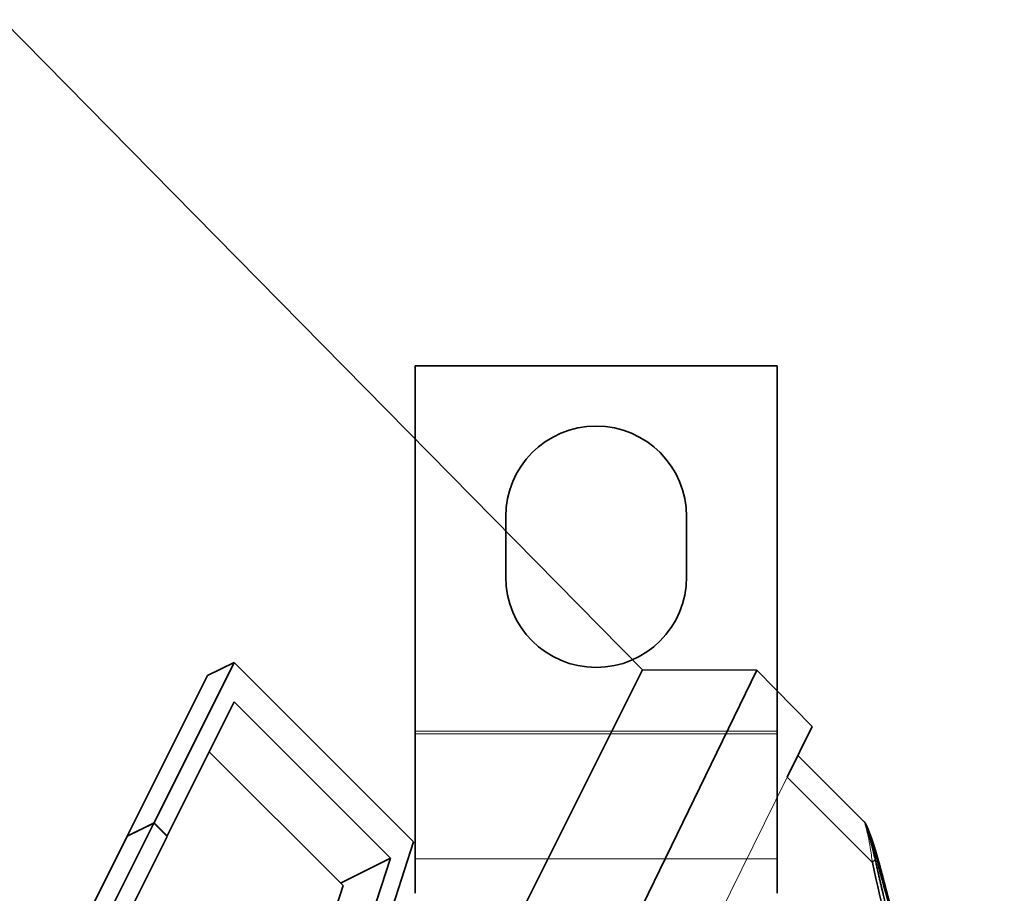
# Model space of a CAD drawing. Units: millimetres. Extents: x -87 to 67, y -93 to 85.
# Drawn here: x 28 to 52, y 62 to 84 of the extents above; entities that cross this region are included whole.
import ezdxf

# ---------------------------------------------------------------- set-up
doc = ezdxf.new("R2010")
doc.units = ezdxf.units.MM
doc.layers.add('Isometric$38', color=7, linetype='Continuous', true_color=0xffffff)
doc.layers.add('Top$33', color=7, linetype='Continuous', true_color=0xffffff)

msp = doc.modelspace()

# ---------------------------------------------------------------- linework, layer by layer
at = {"layer": 'Isometric$38', "color": 18, "linetype": 'Continuous', "lineweight": 35}
for p, q in [((43.153, 67.806, 24.653), (27.237, 83.974, 56.737)), ((31.006, 64.003, 32.997), (33, 67.991, 34.991)), ((32.333, 67.667, 35.333), (33, 67.991, 34.991)), ((33, 67.991, 34.991), (37.46, 63.531, 26.071)), ((30.333, 63.667, 33.333), (32.333, 67.667, 35.333)), ((43.153, 67.806, 24.653), (31.876, 45.252, 13.376)), ((40.5, 56.5, 16), (46, 67.796, 21.796)), ((46, 67.796, 21.796), (43.153, 67.806, 24.653)), ((47.376, 66.399, 19.023), (46, 67.796, 21.796)), ((33, 67.009, 34.009), (31.333, 63.675, 32.342)), ((36.882, 63.127, 26.246), (33, 67.009, 34.009)), ((46.752, 65.135, 18.383), (47.376, 66.399, 19.023)), ((35.709, 62.441, 26.732), (32.38, 65.77, 33.389)), ((48.668, 64.029, 15.362), (47.02, 65.678, 18.658)), ((31, 63.991, 32.991), (29.006, 60.003, 30.997)), ((30.333, 63.667, 33.333), (31.006, 64.003, 32.997)), ((31, 63.991, 32.991), (30.333, 63.667, 33.333)), ((31.328, 63.664, 32.336), (31, 63.991, 32.991)), ((31.006, 64.003, 32.997), (31.333, 63.675, 32.342)), ((30.438, 63.719, 33.281), (30.437, 63.717, 33.28)), ((31.333, 63.675, 32.342), (31.322, 63.669, 32.348)), ((30.333, 63.667, 33.333), (28.333, 59.667, 31.333)), ((29.661, 60.33, 30.67), (31.328, 63.664, 32.336)), ((37.46, 63.531, 26.071), (36.457, 60.423, 23.966)), ((36.882, 63.127, 26.246), (35.644, 62.506, 26.863)), ((36.087, 60.665, 24.578), (36.882, 63.127, 26.246)), ((48.936, 63.11, 14.174), (48.936, 63.109, 14.173)), ((35.096, 60.542, 25.446), (35.709, 62.441, 26.732))]:
    msp.add_line(p, q, dxfattribs=at)
at = {"layer": 'Isometric$38', "color": 8, "linetype": 'Continuous', "lineweight": 18}
for q in [(41.833, 55.167, 13.333), (48.869, 63.017, 14.148)]:
    msp.add_line((46.752, 65.135, 18.383), q, dxfattribs=at)
at = {"layer": 'Isometric$38', "color": 18, "linetype": 'Continuous', "lineweight": 35}
for points, knots in [([(49.038, 63.001, 13.963), (49.036, 63.008, 13.972), (49.033, 63.02, 13.987), (49.028, 63.038, 14.01), (49.024, 63.054, 14.031), (49.02, 63.069, 14.049), (49.016, 63.082, 14.066), (49.013, 63.093, 14.08), (49.01, 63.103, 14.093), (49.008, 63.111, 14.103), (49.006, 63.118, 14.112), (49.004, 63.125, 14.121), (49.002, 63.131, 14.128), (49.001, 63.137, 14.137), (48.999, 63.144, 14.145), (48.996, 63.153, 14.156), (48.993, 63.164, 14.171), (48.989, 63.178, 14.189), (48.985, 63.192, 14.207), (48.981, 63.207, 14.226), (48.976, 63.222, 14.246), (48.972, 63.238, 14.266), (48.967, 63.253, 14.285), (48.963, 63.268, 14.305), (48.958, 63.284, 14.325), (48.954, 63.299, 14.345), (48.95, 63.313, 14.363), (48.945, 63.326, 14.381), (48.942, 63.339, 14.398), (48.938, 63.351, 14.414), (48.935, 63.362, 14.428), (48.932, 63.372, 14.44), (48.929, 63.38, 14.45), (48.927, 63.387, 14.46), (48.924, 63.395, 14.471), (48.921, 63.404, 14.483), (48.918, 63.414, 14.496), (48.915, 63.425, 14.51), (48.911, 63.438, 14.527), (48.906, 63.453, 14.547), (48.9, 63.47, 14.57), (48.894, 63.488, 14.593), (48.889, 63.503, 14.613), (48.885, 63.515, 14.629), (48.883, 63.523, 14.641), (48.88, 63.531, 14.651), (48.878, 63.537, 14.659), (48.876, 63.542, 14.666), (48.875, 63.547, 14.672), (48.873, 63.552, 14.68), (48.87, 63.559, 14.689), (48.868, 63.567, 14.699), (48.865, 63.576, 14.712), (48.861, 63.586, 14.725), (48.853, 63.611, 14.758), (48.844, 63.635, 14.791), (48.836, 63.658, 14.823), (48.832, 63.668, 14.835), (48.829, 63.676, 14.847), (48.826, 63.684, 14.857), (48.824, 63.69, 14.866), (48.822, 63.696, 14.874), (48.82, 63.702, 14.882), (48.817, 63.708, 14.891), (48.815, 63.716, 14.901), (48.812, 63.724, 14.912), (48.807, 63.735, 14.927), (48.802, 63.748, 14.946), (48.796, 63.764, 14.968), (48.79, 63.779, 14.989), (48.785, 63.794, 15.009), (48.779, 63.807, 15.028), (48.774, 63.82, 15.046), (48.77, 63.832, 15.062), (48.765, 63.842, 15.077), (48.762, 63.851, 15.089), (48.758, 63.86, 15.102), (48.754, 63.869, 15.115), (48.75, 63.879, 15.128), (48.747, 63.887, 15.141), (48.743, 63.895, 15.152), (48.74, 63.903, 15.163), (48.737, 63.91, 15.173), (48.733, 63.918, 15.184), (48.73, 63.925, 15.194), (48.728, 63.93, 15.202), (48.726, 63.934, 15.208), (48.724, 63.938, 15.214), (48.723, 63.942, 15.219), (48.721, 63.945, 15.223), (48.72, 63.947, 15.227), (48.719, 63.95, 15.231), (48.717, 63.953, 15.236), (48.715, 63.957, 15.242), (48.714, 63.961, 15.247), (48.712, 63.964, 15.253), (48.71, 63.968, 15.258), (48.708, 63.972, 15.264), (48.706, 63.976, 15.27), (48.704, 63.98, 15.276), (48.702, 63.984, 15.282), (48.7, 63.987, 15.287), (48.698, 63.989, 15.291), (48.697, 63.991, 15.294), (48.696, 63.994, 15.299), (48.693, 63.998, 15.305), (48.69, 64.003, 15.314), (48.685, 64.009, 15.324), (48.68, 64.016, 15.335), (48.674, 64.023, 15.348), (48.67, 64.027, 15.357), (48.668, 64.03, 15.362)], [0, 0, 0, 0, 0.015325, 0.029404, 0.042237, 0.053825, 0.064167, 0.073262, 0.081111, 0.087714, 0.093294, 0.098215, 0.10323, 0.108342, 0.113549, 0.118851, 0.130207, 0.141368, 0.152574, 0.164838, 0.178274, 0.190366, 0.203264, 0.216315, 0.229102, 0.241626, 0.253886, 0.265205, 0.276288, 0.286663, 0.295943, 0.304128, 0.31062, 0.316816, 0.323833, 0.331694, 0.340399, 0.349944, 0.360021, 0.37445, 0.389546, 0.405308, 0.421703, 0.43047, 0.438194, 0.444875, 0.450512, 0.455107, 0.459099, 0.46389, 0.470202, 0.477605, 0.486099, 0.495636, 0.505416, 0.555103, 0.564721, 0.574013, 0.582377, 0.589794, 0.596385, 0.60199, 0.607335, 0.613722, 0.62118, 0.629685, 0.638604, 0.654851, 0.671513, 0.688173, 0.703773, 0.718255, 0.732301, 0.746605, 0.757255, 0.767743, 0.778232, 0.789368, 0.801154, 0.812438, 0.822218, 0.831765, 0.84162, 0.852061, 0.863593, 0.869891, 0.876377, 0.88227, 0.887401, 0.891768, 0.895505, 0.899943, 0.904925, 0.910732, 0.91667, 0.922519, 0.92828, 0.933698, 0.9409, 0.947096, 0.952424, 0.957658, 0.959548, 0.961604, 0.964457, 0.968213, 0.972882, 0.978354, 0.984699, 0.991913, 1, 1, 1, 1]), ([(48.937, 63.11, 14.173), (48.933, 63.128, 14.195), (48.925, 63.163, 14.238), (48.912, 63.215, 14.303), (48.901, 63.265, 14.364), (48.889, 63.313, 14.424), (48.878, 63.358, 14.481), (48.867, 63.402, 14.535), (48.856, 63.443, 14.587), (48.845, 63.482, 14.637), (48.835, 63.52, 14.685), (48.825, 63.556, 14.731), (48.816, 63.589, 14.773), (48.807, 63.62, 14.813), (48.799, 63.649, 14.85), (48.79, 63.678, 14.888), (48.782, 63.708, 14.927), (48.772, 63.739, 14.966), (48.765, 63.763, 14.997), (48.76, 63.78, 15.02), (48.756, 63.792, 15.036), (48.753, 63.803, 15.051), (48.75, 63.813, 15.063), (48.748, 63.82, 15.072), (48.746, 63.824, 15.078), (48.746, 63.827, 15.082), (48.744, 63.831, 15.086), (48.743, 63.836, 15.092), (48.741, 63.842, 15.101), (48.738, 63.851, 15.113), (48.735, 63.862, 15.127), (48.732, 63.873, 15.142), (48.728, 63.884, 15.156), (48.725, 63.894, 15.169), (48.722, 63.904, 15.181), (48.72, 63.911, 15.191), (48.719, 63.916, 15.198), (48.718, 63.919, 15.201), (48.718, 63.92, 15.203), (48.718, 63.921, 15.204), (48.717, 63.922, 15.205), (48.717, 63.923, 15.205), (48.717, 63.923, 15.206), (48.717, 63.923, 15.206), (48.717, 63.923, 15.206)], [0, 0, 0, 0, 0.060914, 0.119376, 0.175385, 0.228941, 0.28005, 0.328719, 0.374954, 0.41874, 0.461938, 0.502374, 0.540043, 0.574951, 0.607341, 0.638303, 0.675861, 0.711359, 0.744828, 0.75988, 0.774436, 0.788402, 0.800436, 0.81009, 0.814252, 0.817754, 0.821468, 0.827469, 0.835828, 0.846486, 0.863956, 0.880425, 0.895931, 0.912899, 0.930391, 0.948444, 0.960792, 0.970903, 0.973087, 0.976367, 0.98237, 0.991062, 0.999917, 1, 1, 1, 1]), ([(48.719, 63.914, 15.195), (48.719, 63.914, 15.195), (48.719, 63.914, 15.194), (48.723, 63.907, 15.184), (48.747, 63.841, 15.094), (48.795, 63.702, 14.907), (48.845, 63.55, 14.705), (48.896, 63.39, 14.494), (48.96, 63.177, 14.218), (49.009, 62.997, 13.988), (49.033, 62.904, 13.872)], [0, 0, 0, 0, 0.001144, 0.004601, 0.115201, 0.3364, 0.447, 0.5576, 0.7788, 1, 1, 1, 1]), ([(48.869, 63.017, 14.148), (49.347, 60.885, 11.539), (50.137, 57.758, 7.621), (51.257, 54.32, 3.063), (51.869, 53.007, 1.138), (52.11, 52.626, 0.516)], [0, 0, 0, 0, 0.571429, 0.857143, 1, 1, 1, 1]), ([(52.151, 52.781, 0.63), (52.147, 52.788, 0.641), (52.139, 52.801, 0.662), (52.127, 52.82, 0.693), (52.116, 52.837, 0.721), (52.106, 52.853, 0.747), (52.097, 52.868, 0.77), (52.09, 52.881, 0.791), (52.083, 52.892, 0.809), (52.077, 52.902, 0.825), (52.072, 52.91, 0.838), (52.069, 52.916, 0.847), (52.066, 52.92, 0.854), (52.064, 52.923, 0.858), (52.063, 52.925, 0.862), (52.062, 52.927, 0.865), (52.061, 52.93, 0.869), (52.058, 52.933, 0.875), (52.056, 52.937, 0.882), (52.053, 52.943, 0.89), (52.05, 52.948, 0.899), (52.046, 52.954, 0.908), (52.041, 52.963, 0.922), (52.034, 52.975, 0.941), (52.025, 52.991, 0.965), (52.016, 53.007, 0.991), (52.006, 53.025, 1.019), (51.995, 53.044, 1.048), (51.984, 53.064, 1.08), (51.972, 53.086, 1.114), (51.959, 53.109, 1.15), (51.946, 53.134, 1.188), (51.932, 53.16, 1.228), (51.918, 53.188, 1.27), (51.899, 53.224, 1.325), (51.877, 53.267, 1.39), (51.851, 53.317, 1.466), (51.827, 53.367, 1.54), (51.802, 53.418, 1.615), (51.777, 53.47, 1.693), (51.752, 53.524, 1.772), (51.728, 53.576, 1.848), (51.705, 53.626, 1.921), (51.683, 53.674, 1.991), (51.664, 53.716, 2.052), (51.648, 53.753, 2.105), (51.634, 53.785, 2.151), (51.621, 53.816, 2.196), (51.607, 53.848, 2.241), (51.594, 53.879, 2.286), (51.58, 53.912, 2.332), (51.566, 53.945, 2.379), (51.549, 53.986, 2.437), (51.529, 54.034, 2.505), (51.505, 54.09, 2.585), (51.482, 54.148, 2.666), (51.455, 54.213, 2.758), (51.426, 54.286, 2.861), (51.394, 54.368, 2.974), (51.361, 54.452, 3.091), (51.33, 54.532, 3.203), (51.301, 54.609, 3.308), (51.274, 54.681, 3.407), (51.247, 54.753, 3.507), (51.213, 54.844, 3.631), (51.173, 54.954, 3.781), (51.127, 55.082, 3.955), (51.082, 55.209, 4.127), (51.037, 55.341, 4.304), (50.99, 55.477, 4.487), (50.943, 55.618, 4.675), (50.897, 55.757, 4.86), (50.852, 55.895, 5.043), (50.808, 56.032, 5.224), (50.764, 56.168, 5.404), (50.722, 56.304, 5.583), (50.663, 56.491, 5.828), (50.591, 56.728, 6.138), (50.504, 57.017, 6.514), (50.419, 57.304, 6.885), (50.336, 57.589, 7.253), (50.255, 57.872, 7.617), (50.189, 58.105, 7.917), (50.137, 58.289, 8.152), (50.1, 58.424, 8.324), (50.063, 58.558, 8.495), (50.026, 58.693, 8.668), (49.989, 58.83, 8.841), (49.951, 58.968, 9.017), (49.913, 59.109, 9.196), (49.875, 59.252, 9.376), (49.837, 59.397, 9.56), (49.801, 59.533, 9.732), (49.768, 59.661, 9.893), (49.737, 59.779, 10.042), (49.706, 59.899, 10.193), (49.675, 60.02, 10.345), (49.648, 60.125, 10.477), (49.626, 60.212, 10.586), (49.609, 60.281, 10.672), (49.592, 60.348, 10.756), (49.576, 60.412, 10.837), (49.56, 60.475, 10.915), (49.545, 60.534, 10.989), (49.531, 60.591, 11.06), (49.518, 60.644, 11.126), (49.505, 60.695, 11.19), (49.493, 60.745, 11.252), (49.481, 60.793, 11.312), (49.47, 60.838, 11.369), (49.459, 60.882, 11.424), (49.448, 60.925, 11.476), (49.439, 60.965, 11.526), (49.43, 60.998, 11.568), (49.424, 61.026, 11.603), (49.418, 61.05, 11.633), (49.411, 61.076, 11.665), (49.404, 61.105, 11.7), (49.397, 61.135, 11.738), (49.389, 61.168, 11.779), (49.381, 61.203, 11.822), (49.372, 61.24, 11.868), (49.362, 61.279, 11.916), (49.352, 61.32, 11.968), (49.342, 61.363, 12.022), (49.331, 61.409, 12.078), (49.319, 61.456, 12.136), (49.308, 61.505, 12.197), (49.296, 61.556, 12.261), (49.283, 61.61, 12.327), (49.269, 61.666, 12.396), (49.255, 61.725, 12.469), (49.241, 61.785, 12.544), (49.226, 61.849, 12.622), (49.211, 61.914, 12.703), (49.195, 61.981, 12.787), (49.178, 62.051, 12.873), (49.162, 62.123, 12.961), (49.144, 62.197, 13.053), (49.127, 62.274, 13.147), (49.108, 62.352, 13.244), (49.09, 62.433, 13.343), (49.071, 62.516, 13.445), (49.05, 62.604, 13.554), (49.029, 62.698, 13.669), (49.007, 62.797, 13.79), (48.984, 62.899, 13.915), (48.96, 63.003, 14.043), (48.944, 63.074, 14.13), (48.936, 63.11, 14.174)], [0, 0, 0, 0, 0.002567, 0.004941, 0.007121, 0.009106, 0.010896, 0.012492, 0.013892, 0.015097, 0.016107, 0.016921, 0.01733, 0.017663, 0.01792, 0.0181, 0.01843, 0.018845, 0.019376, 0.020007, 0.020699, 0.021451, 0.022264, 0.023911, 0.025761, 0.027815, 0.029878, 0.032113, 0.03452, 0.037099, 0.039851, 0.042721, 0.045758, 0.048963, 0.052306, 0.058192, 0.06391, 0.06946, 0.074841, 0.081025, 0.086967, 0.092667, 0.098123, 0.103334, 0.1083, 0.111863, 0.115287, 0.118587, 0.12191, 0.125297, 0.128749, 0.132266, 0.135846, 0.141602, 0.147517, 0.153589, 0.159821, 0.167981, 0.176398, 0.185072, 0.194004, 0.201203, 0.208559, 0.215947, 0.223288, 0.236279, 0.249119, 0.261807, 0.274343, 0.288404, 0.302268, 0.315935, 0.329403, 0.342674, 0.355863, 0.369052, 0.382242, 0.409878, 0.43751, 0.465135, 0.49186, 0.518584, 0.545307, 0.557905, 0.570502, 0.583099, 0.595702, 0.608439, 0.621356, 0.634455, 0.647734, 0.661193, 0.674834, 0.685678, 0.696634, 0.707702, 0.718881, 0.730139, 0.73666, 0.742987, 0.749121, 0.75506, 0.760807, 0.766359, 0.771417, 0.776303, 0.781017, 0.785558, 0.789927, 0.794124, 0.798149, 0.802002, 0.805682, 0.809191, 0.811183, 0.81337, 0.815756, 0.818339, 0.821119, 0.824098, 0.827274, 0.83064, 0.834202, 0.837962, 0.841918, 0.846071, 0.850341, 0.854801, 0.859451, 0.86429, 0.869424, 0.874755, 0.880284, 0.88601, 0.891934, 0.898055, 0.904374, 0.91089, 0.917603, 0.924514, 0.931622, 0.938927, 0.94643, 0.95413, 0.962827, 0.971763, 0.980937, 0.990349, 1, 1, 1, 1]), ([(50.531, 57.963, 7.432), (50.526, 57.977, 7.452), (50.516, 58.006, 7.49), (50.501, 58.047, 7.547), (50.487, 58.088, 7.601), (50.474, 58.126, 7.652), (50.461, 58.163, 7.702), (50.449, 58.197, 7.748), (50.438, 58.23, 7.792), (50.427, 58.261, 7.833), (50.417, 58.29, 7.873), (50.408, 58.318, 7.91), (50.399, 58.344, 7.946), (50.391, 58.369, 7.979), (50.383, 58.392, 8.009), (50.376, 58.413, 8.037), (50.369, 58.432, 8.063), (50.363, 58.449, 8.086), (50.358, 58.465, 8.107), (50.354, 58.479, 8.125), (50.349, 58.491, 8.141), (50.346, 58.501, 8.155), (50.343, 58.51, 8.167), (50.341, 58.517, 8.176), (50.339, 58.522, 8.183), (50.338, 58.525, 8.188), (50.337, 58.529, 8.192), (50.335, 58.534, 8.198), (50.333, 58.541, 8.208), (50.33, 58.55, 8.221), (50.326, 58.562, 8.236), (50.321, 58.577, 8.256), (50.315, 58.596, 8.281), (50.307, 58.618, 8.311), (50.299, 58.641, 8.342), (50.291, 58.666, 8.375), (50.282, 58.693, 8.411), (50.273, 58.723, 8.45), (50.262, 58.755, 8.493), (50.251, 58.788, 8.537), (50.24, 58.824, 8.584), (50.228, 58.86, 8.633), (50.215, 58.899, 8.684), (50.202, 58.939, 8.736), (50.189, 58.979, 8.789), (50.176, 59.018, 8.842), (50.164, 59.058, 8.894), (50.151, 59.098, 8.947), (50.138, 59.138, 9), (50.122, 59.19, 9.068), (50.102, 59.254, 9.152), (50.079, 59.326, 9.247), (50.057, 59.395, 9.337), (50.037, 59.459, 9.422), (50.018, 59.523, 9.505), (49.997, 59.588, 9.59), (49.977, 59.654, 9.677), (49.956, 59.722, 9.766), (49.936, 59.789, 9.853), (49.916, 59.854, 9.937), (49.897, 59.918, 10.021), (49.878, 59.982, 10.104), (49.858, 60.047, 10.188), (49.834, 60.129, 10.295), (49.804, 60.228, 10.424), (49.779, 60.314, 10.535), (49.763, 60.369, 10.606), (49.756, 60.393, 10.636), (49.749, 60.416, 10.667), (49.743, 60.439, 10.697), (49.736, 60.462, 10.725), (49.73, 60.482, 10.752), (49.725, 60.501, 10.776), (49.72, 60.518, 10.799), (49.715, 60.534, 10.818), (49.711, 60.547, 10.836), (49.708, 60.559, 10.851), (49.705, 60.57, 10.865), (49.702, 60.578, 10.876), (49.7, 60.585, 10.884), (49.699, 60.59, 10.891), (49.698, 60.595, 10.897), (49.696, 60.6, 10.904), (49.694, 60.607, 10.913), (49.692, 60.614, 10.922), (49.689, 60.624, 10.934), (49.686, 60.635, 10.949), (49.682, 60.65, 10.968), (49.677, 60.665, 10.988), (49.672, 60.683, 11.011), (49.667, 60.702, 11.035), (49.661, 60.721, 11.06), (49.656, 60.741, 11.085), (49.638, 60.801, 11.163), (49.61, 60.902, 11.292), (49.579, 61.01, 11.431), (49.558, 61.084, 11.526), (49.547, 61.125, 11.578), (49.535, 61.165, 11.63), (49.525, 61.204, 11.679), (49.514, 61.24, 11.726), (49.505, 61.275, 11.771), (49.494, 61.312, 11.817), (49.484, 61.35, 11.867), (49.472, 61.391, 11.918), (49.461, 61.433, 11.972), (49.449, 61.477, 12.029), (49.436, 61.523, 12.087), (49.423, 61.57, 12.147), (49.409, 61.619, 12.21), (49.396, 61.668, 12.273), (49.382, 61.718, 12.336), (49.368, 61.768, 12.4), (49.357, 61.809, 12.452), (49.349, 61.84, 12.491), (49.343, 61.861, 12.518), (49.337, 61.882, 12.545), (49.332, 61.903, 12.572), (49.326, 61.924, 12.598), (49.32, 61.946, 12.625), (49.314, 61.967, 12.653), (49.309, 61.988, 12.679), (49.303, 62.007, 12.704), (49.299, 62.025, 12.727), (49.294, 62.041, 12.747), (49.29, 62.056, 12.765), (49.287, 62.068, 12.781), (49.284, 62.079, 12.795), (49.281, 62.088, 12.807), (49.279, 62.096, 12.816), (49.278, 62.102, 12.824), (49.276, 62.107, 12.83), (49.275, 62.112, 12.837), (49.274, 62.117, 12.844), (49.272, 62.124, 12.852), (49.269, 62.133, 12.863), (49.266, 62.144, 12.878), (49.263, 62.157, 12.894), (49.259, 62.172, 12.913), (49.254, 62.189, 12.934), (49.249, 62.207, 12.958), (49.244, 62.228, 12.984), (49.238, 62.25, 13.012), (49.231, 62.275, 13.044), (49.224, 62.302, 13.078), (49.216, 62.331, 13.115), (49.208, 62.361, 13.153), (49.2, 62.393, 13.193), (49.191, 62.425, 13.234), (49.182, 62.458, 13.276), (49.173, 62.492, 13.319), (49.163, 62.528, 13.364), (49.154, 62.564, 13.411), (49.143, 62.604, 13.461), (49.132, 62.647, 13.515), (49.12, 62.692, 13.573), (49.107, 62.74, 13.633), (49.094, 62.789, 13.695), (49.081, 62.839, 13.759), (49.067, 62.892, 13.825), (49.052, 62.946, 13.894), (49.043, 62.983, 13.94), (49.038, 63.001, 13.964)], [0, 0, 0, 0, 0.008801, 0.017249, 0.025345, 0.033088, 0.040477, 0.047391, 0.053965, 0.060198, 0.06609, 0.071739, 0.077035, 0.081978, 0.086568, 0.090804, 0.09462, 0.098096, 0.101231, 0.104025, 0.106436, 0.108521, 0.110278, 0.111709, 0.112604, 0.113296, 0.113912, 0.114638, 0.116213, 0.118146, 0.120436, 0.123084, 0.127287, 0.131743, 0.13645, 0.141408, 0.146617, 0.152728, 0.159151, 0.165887, 0.172936, 0.180298, 0.187972, 0.19596, 0.204261, 0.211964, 0.219919, 0.227969, 0.235943, 0.243839, 0.259125, 0.274113, 0.287244, 0.300137, 0.312792, 0.32521, 0.339032, 0.352548, 0.365756, 0.378658, 0.39132, 0.404052, 0.416893, 0.429843, 0.452898, 0.47629, 0.480924, 0.485572, 0.490232, 0.494898, 0.499336, 0.503433, 0.507189, 0.510605, 0.513636, 0.516336, 0.518706, 0.520745, 0.522453, 0.52383, 0.524684, 0.525578, 0.52666, 0.527928, 0.529383, 0.531026, 0.533518, 0.536345, 0.539508, 0.543006, 0.546809, 0.550674, 0.554545, 0.558422, 0.586305, 0.614514, 0.622472, 0.630455, 0.638463, 0.646527, 0.653137, 0.660061, 0.667297, 0.674847, 0.682873, 0.691226, 0.699904, 0.708908, 0.718238, 0.727894, 0.737876, 0.747465, 0.757337, 0.767491, 0.771558, 0.775668, 0.779822, 0.784019, 0.788204, 0.792181, 0.796655, 0.800805, 0.80463, 0.808131, 0.811308, 0.814112, 0.816603, 0.818781, 0.820646, 0.821983, 0.823095, 0.824073, 0.825085, 0.826136, 0.827226, 0.829122, 0.831313, 0.833798, 0.836786, 0.840113, 0.843777, 0.847779, 0.852118, 0.85709, 0.862425, 0.868064, 0.873999, 0.88023, 0.886758, 0.893185, 0.899875, 0.906829, 0.914046, 0.921527, 0.930187, 0.939176, 0.948493, 0.958138, 0.968112, 0.978413, 0.989043, 1, 1, 1, 1])]:
    msp.add_open_spline(points, degree=3, knots=knots, dxfattribs=at)
at = {"layer": 'Isometric$38', "color": 8, "linetype": 'Continuous', "lineweight": 18}
msp.add_open_spline([(48.668, 64.029, 15.362), (48.668, 64.029, 15.361), (48.669, 64.029, 15.36), (48.669, 64.028, 15.359), (48.67, 64.027, 15.357), (48.671, 64.025, 15.354), (48.673, 64.019, 15.346), (48.678, 64.004, 15.326), (48.685, 63.981, 15.296), (48.69, 63.963, 15.273), (48.693, 63.953, 15.26), (48.696, 63.944, 15.249), (48.698, 63.938, 15.24), (48.698, 63.935, 15.236), (48.699, 63.933, 15.234), (48.699, 63.932, 15.233), (48.713, 63.883, 15.17), (48.736, 63.793, 15.057), (48.777, 63.608, 14.831), (48.825, 63.357, 14.533), (48.855, 63.14, 14.286), (48.869, 63.017, 14.148)], degree=3, knots=[0, 0, 0, 0, 0.017281, 0.023493, 0.029705, 0.042129, 0.066976, 0.116672, 0.166368, 0.178792, 0.191216, 0.203639, 0.209851, 0.212957, 0.21451, 0.216063, 0.216063, 0.372851, 0.451244, 0.686425, 1, 1, 1, 1], dxfattribs=at)
for points in [[(48.936, 63.109, 14.173), (48.94, 63.094, 14.155), (48.917, 63.062, 14.145), (48.869, 63.017, 14.148)], [(49.033, 62.904, 13.872), (49.043, 62.941, 13.898), (49.045, 62.974, 13.929), (49.038, 63.001, 13.963)]]:
    msp.add_open_spline(points, degree=3, dxfattribs=at)
at = {"layer": 'Isometric$38', "color": 18, "linetype": 'Continuous', "lineweight": 35}
msp.add_open_spline([(49.033, 62.904, 13.872), (49.477, 61.19, 11.713), (49.944, 59.497, 9.553), (50.524, 57.845, 7.322)], degree=3, dxfattribs=at)
at = {"layer": 'Top$33', "color": 18, "linetype": 'Continuous', "lineweight": 35}
for p, q in [((46.5, 75.367), (37.5, 75.367)), ((37.5, 75.367), (37.5, 66.283)), ((46.5, 75.367), (46.5, 66.283)), ((39.75, 70.117), (39.75, 71.617)), ((44.25, 71.617), (44.25, 70.117)), ((37.5, 66.283), (37.5, 66.218)), ((37.5, 63.106), (37.5, 66.218)), ((46.5, 66.283), (46.5, 66.218)), ((46.5, 66.218), (46.5, 63.106)), ((37.5, 62.25), (37.5, 63.106)), ((46.5, 63.106), (46.5, 62.25))]:
    msp.add_line(p, q, dxfattribs=at)
at = {"layer": 'Top$33', "color": 8, "linetype": 'Continuous', "lineweight": 18}
for p, q in [((37.5, 66.283), (46.5, 66.283)), ((37.5, 66.218), (46.5, 66.218)), ((37.5, 63.106), (46.5, 63.106))]:
    msp.add_line(p, q, dxfattribs=at)
at = {"layer": 'Top$33', "color": 18, "linetype": 'Continuous', "lineweight": 35, "extrusion": (0, 0, -1)}
for centre, start, end in [((-42, 71.617), 360, 180), ((-42, 70.117), 180, 360)]:
    msp.add_arc(centre, 2.25, start, end, dxfattribs=at)

doc.saveas('drawing.dxf')
